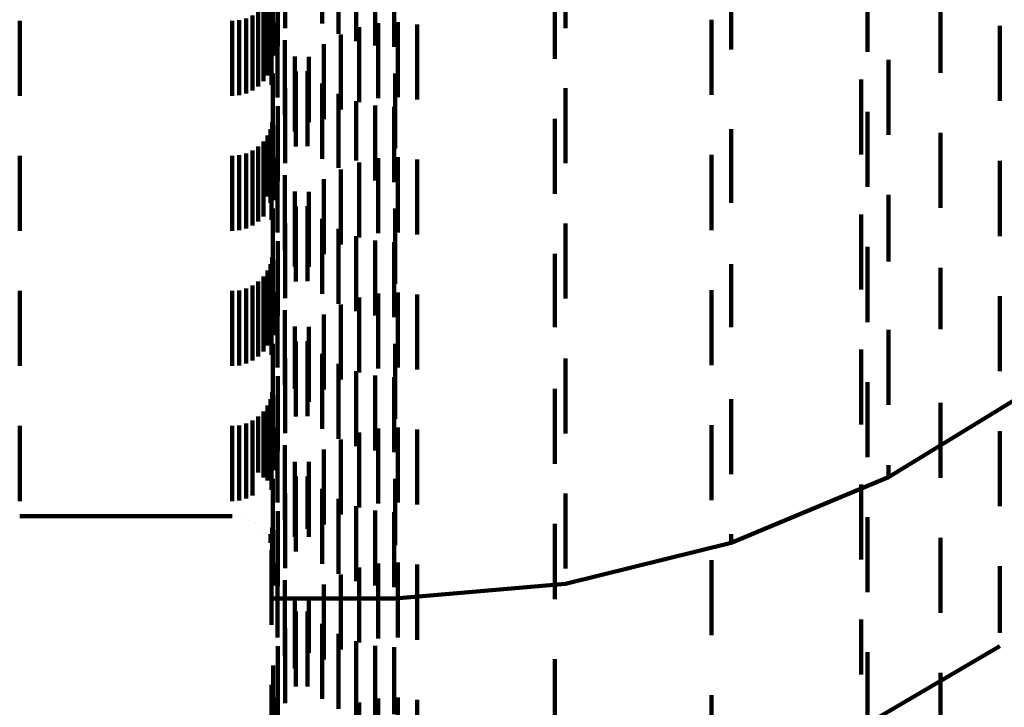
# Model space of a CAD drawing. Units: metres. Extents: x 0 to 2.6, y -0.85 to 0.85.
# Drawn here: x 0.08 to 0.09, y -0.72 to -0.71 of the extents above; entities that cross this region are included whole.
import ezdxf

# ---------------------------------------------------------------- set-up
doc = ezdxf.new("R2010")
doc.units = ezdxf.units.M
doc.linetypes.add('AUSGEZOGEN', pattern=[0])
doc.linetypes.add('VERDECKT2_S2', pattern=[0.0018, 0.001, -0.0008])
doc.layers.add('Standard', color=7, linetype='AUSGEZOGEN', lineweight=13)

msp = doc.modelspace()

# ---------------------------------------------------------------- linework, layer by layer
at = {"layer": 'Standard', "color": 253, "linetype": 'VERDECKT2_S2', "lineweight": 140, "transparency": 33554687}
for p, q in [((0.083833, -0.707746), (0.083833, -0.708746)), ((0.087565, -0.707749), (0.087565, -0.708749)), ((0.084323, -0.707873), (0.084323, -0.708687)), ((0.084542, -0.707821), (0.084542, -0.708821)), ((0.083732, -0.707986), (0.083732, -0.708986)), ((0.084779, -0.707919), (0.084779, -0.708919)), ((0.085029, -0.707978), (0.085029, -0.708978)), ((0.085284, -0.707998), (0.085284, -0.708998)), ((0.087423, -0.708156), (0.087423, -0.709156)), ((0.091591, -0.708064), (0.091591, -0.709064)), ((0.083634, -0.708292), (0.083634, -0.709032)), ((0.083659, -0.708201), (0.083659, -0.709122)), ((0.083669, -0.70824), (0.083669, -0.709113)), ((0.089774, -0.708292), (0.089774, -0.709031)), ((0.083594, -0.708378), (0.083594, -0.708946)), ((0.092564, -0.708342), (0.092564, -0.709014)), ((0.083473, -0.708523), (0.083473, -0.708803)), ((0.08354, -0.708456), (0.08354, -0.708869)), ((0.083648, -0.708501), (0.083648, -0.70886)), ((0.080293, -0.70865), (0.080293, -0.708677)), ((0.080293, -0.708677), (0.080293, -0.70965)), ((0.083123, -0.70865), (0.083123, -0.708677)), ((0.083123, -0.708677), (0.083123, -0.70965)), ((0.083218, -0.708642), (0.083218, -0.708685)), ((0.083218, -0.708685), (0.083218, -0.709642)), ((0.083309, -0.708618), (0.083309, -0.708709)), ((0.083395, -0.708577), (0.083395, -0.708749)), ((0.083729, -0.70867), (0.083729, -0.708676)), ((0.083729, -0.708676), (0.083729, -0.70967)), ((0.085072, -0.708682), (0.085072, -0.709682)), ((0.085333, -0.708669), (0.085333, -0.709669)), ((0.085592, -0.708698), (0.085592, -0.709698)), ((0.089513, -0.708638), (0.089513, -0.709638)), ((0.083309, -0.708709), (0.083309, -0.709618)), ((0.083395, -0.708749), (0.083395, -0.709577)), ((0.083473, -0.708803), (0.083473, -0.709523)), ((0.084572, -0.70883), (0.084572, -0.70983)), ((0.084816, -0.708736), (0.084816, -0.709736)), ((0.093355, -0.708718), (0.093355, -0.709718)), ((0.08354, -0.708869), (0.08354, -0.709456)), ((0.083594, -0.708946), (0.083594, -0.709378)), ((0.083648, -0.70886), (0.083648, -0.709501)), ((0.083827, -0.708907), (0.083827, -0.709907)), ((0.084347, -0.708962), (0.084347, -0.709962)), ((0.083634, -0.709032), (0.083634, -0.709032)), ((0.089774, -0.709031), (0.089774, -0.709031)), ((0.092564, -0.709014), (0.092564, -0.709342)), ((0.083659, -0.709122), (0.083659, -0.709122)), ((0.083669, -0.709113), (0.083669, -0.709113)), ((0.083961, -0.709126), (0.083961, -0.710126)), ((0.084145, -0.709128), (0.084145, -0.710001)), ((0.091873, -0.70917), (0.091873, -0.71017)), ((0.083667, -0.709353), (0.083667, -0.709764)), ((0.083972, -0.709325), (0.083972, -0.70981)), ((0.084128, -0.709321), (0.084128, -0.710321)), ((0.085299, -0.709353), (0.085299, -0.709764)), ((0.084323, -0.709487), (0.084323, -0.710487)), ((0.091506, -0.709431), (0.091506, -0.710431)), ((0.083833, -0.709546), (0.083833, -0.709594)), ((0.083833, -0.709594), (0.083833, -0.710546)), ((0.087565, -0.709549), (0.087565, -0.70957)), ((0.087565, -0.70957), (0.087565, -0.710549)), ((0.084542, -0.709621), (0.084542, -0.710607)), ((0.084779, -0.709719), (0.084779, -0.710511)), ((0.083667, -0.709764), (0.083667, -0.710353)), ((0.083732, -0.709786), (0.083732, -0.710786)), ((0.083972, -0.70981), (0.083972, -0.710325)), ((0.085029, -0.709778), (0.085029, -0.710452)), ((0.085284, -0.709798), (0.085284, -0.710433)), ((0.085299, -0.709764), (0.085299, -0.710353)), ((0.091591, -0.709864), (0.091591, -0.710864)), ((0.083659, -0.710001), (0.083659, -0.711001)), ((0.084145, -0.710001), (0.084145, -0.710001)), ((0.087423, -0.709956), (0.087423, -0.710276)), ((0.083634, -0.710092), (0.083634, -0.711077)), ((0.083669, -0.71004), (0.083669, -0.71104)), ((0.089774, -0.710092), (0.089774, -0.711077)), ((0.092564, -0.710142), (0.092564, -0.711142)), ((0.08354, -0.710256), (0.08354, -0.710915)), ((0.083594, -0.710178), (0.083594, -0.710992)), ((0.087423, -0.710276), (0.087423, -0.710956)), ((0.083395, -0.710378), (0.083395, -0.710794)), ((0.083473, -0.710323), (0.083473, -0.710848)), ((0.083648, -0.710301), (0.083648, -0.711301)), ((0.080293, -0.71045), (0.080293, -0.710721)), ((0.083123, -0.71045), (0.083123, -0.710721)), ((0.083218, -0.710442), (0.083218, -0.71073)), ((0.083309, -0.710418), (0.083309, -0.710754)), ((0.083729, -0.71047), (0.083729, -0.71147)), ((0.084779, -0.710511), (0.084779, -0.710511)), ((0.084816, -0.710536), (0.084816, -0.711536)), ((0.085029, -0.710452), (0.085029, -0.710778)), ((0.085072, -0.710482), (0.085072, -0.711482)), ((0.085284, -0.710433), (0.085284, -0.710798)), ((0.085333, -0.710469), (0.085333, -0.711469)), ((0.085592, -0.710498), (0.085592, -0.711498)), ((0.089513, -0.710438), (0.089513, -0.711438)), ((0.093355, -0.710518), (0.093355, -0.711518)), ((0.084542, -0.710607), (0.084542, -0.710607)), ((0.084572, -0.71063), (0.084572, -0.71163)), ((0.080293, -0.710721), (0.080293, -0.71145)), ((0.083123, -0.710721), (0.083123, -0.71145)), ((0.083218, -0.71073), (0.083218, -0.711442)), ((0.083309, -0.710754), (0.083309, -0.711418)), ((0.083395, -0.710794), (0.083395, -0.711378)), ((0.083827, -0.710707), (0.083827, -0.711312)), ((0.084347, -0.710762), (0.084347, -0.711762)), ((0.083473, -0.710848), (0.083473, -0.711323)), ((0.08354, -0.710915), (0.08354, -0.711256)), ((0.083961, -0.710926), (0.083961, -0.711096)), ((0.084145, -0.710928), (0.084145, -0.711928)), ((0.083594, -0.710992), (0.083594, -0.710992)), ((0.091873, -0.71097), (0.091873, -0.711858)), ((0.083634, -0.711077), (0.083634, -0.711077)), ((0.083667, -0.711153), (0.083667, -0.711812)), ((0.083961, -0.711096), (0.083961, -0.711926)), ((0.083972, -0.711125), (0.083972, -0.712125)), ((0.084128, -0.711121), (0.084128, -0.712121)), ((0.085299, -0.711153), (0.085299, -0.711812)), ((0.089774, -0.711077), (0.089774, -0.711077)), ((0.083827, -0.711312), (0.083827, -0.711707)), ((0.084323, -0.711287), (0.084323, -0.712287)), ((0.091506, -0.711231), (0.091506, -0.71147)), ((0.083833, -0.711346), (0.083833, -0.712346)), ((0.084542, -0.711421), (0.084542, -0.712421)), ((0.087565, -0.711349), (0.087565, -0.711617)), ((0.083732, -0.711586), (0.083732, -0.712586)), ((0.084779, -0.711519), (0.084779, -0.712519)), ((0.085029, -0.711578), (0.085029, -0.712578)), ((0.091506, -0.71147), (0.091506, -0.712231)), ((0.085284, -0.711598), (0.085284, -0.712598)), ((0.087565, -0.711617), (0.087565, -0.712349)), ((0.091591, -0.711664), (0.091591, -0.712664)), ((0.083659, -0.711801), (0.083659, -0.712801)), ((0.083667, -0.711812), (0.083667, -0.712153)), ((0.083669, -0.71184), (0.083669, -0.71284)), ((0.085299, -0.711812), (0.085299, -0.712153)), ((0.087423, -0.711756), (0.087423, -0.712733)), ((0.083594, -0.711978), (0.083594, -0.712647)), ((0.083634, -0.711892), (0.083634, -0.712732)), ((0.089774, -0.711892), (0.089774, -0.712732)), ((0.091873, -0.711858), (0.091873, -0.711858)), ((0.092564, -0.711942), (0.092564, -0.712759)), ((0.08354, -0.712056), (0.08354, -0.712569)), ((0.083648, -0.712101), (0.083648, -0.712604)), ((0.083218, -0.712242), (0.083218, -0.712384)), ((0.083309, -0.712218), (0.083309, -0.712408)), ((0.083395, -0.712177), (0.083395, -0.712448)), ((0.083473, -0.712123), (0.083473, -0.712502)), ((0.089513, -0.712238), (0.089513, -0.712256)), ((0.080293, -0.71225), (0.080293, -0.712376)), ((0.080293, -0.712376), (0.080293, -0.71325)), ((0.083123, -0.71225), (0.083123, -0.712376)), ((0.083123, -0.712376), (0.083123, -0.71325)), ((0.083729, -0.71227), (0.083729, -0.71327)), ((0.084816, -0.712336), (0.084816, -0.713336)), ((0.085072, -0.712282), (0.085072, -0.713282)), ((0.085333, -0.712269), (0.085333, -0.713269)), ((0.085592, -0.712298), (0.085592, -0.713298)), ((0.089513, -0.712256), (0.089513, -0.713238)), ((0.093355, -0.712318), (0.093355, -0.712443)), ((0.083218, -0.712384), (0.083218, -0.713242)), ((0.083309, -0.712408), (0.083309, -0.713218)), ((0.083395, -0.712448), (0.083395, -0.713177)), ((0.083473, -0.712502), (0.083473, -0.713123)), ((0.084572, -0.71243), (0.084572, -0.71343)), ((0.093355, -0.712443), (0.093355, -0.713318)), ((0.08354, -0.712569), (0.08354, -0.713056)), ((0.083648, -0.712604), (0.083648, -0.713101)), ((0.083827, -0.712507), (0.083827, -0.713507)), ((0.084347, -0.712562), (0.084347, -0.713562)), ((0.083594, -0.712647), (0.083594, -0.712978)), ((0.083634, -0.712732), (0.083634, -0.712732)), ((0.083961, -0.712726), (0.083961, -0.713556)), ((0.084145, -0.712728), (0.084145, -0.713728)), ((0.087423, -0.712733), (0.087423, -0.712733)), ((0.089774, -0.712732), (0.089774, -0.712732)), ((0.092564, -0.712759), (0.092564, -0.712759)), ((0.091873, -0.71277), (0.091873, -0.713129)), ((0.083667, -0.712953), (0.083667, -0.713469)), ((0.083972, -0.712924), (0.083972, -0.713559)), ((0.084128, -0.712921), (0.084128, -0.713363)), ((0.085299, -0.712953), (0.085299, -0.713469)), ((0.091506, -0.713031), (0.091506, -0.713523)), ((0.083833, -0.713146), (0.083833, -0.713342)), ((0.084323, -0.713087), (0.084323, -0.713198)), ((0.087565, -0.713149), (0.087565, -0.713273)), ((0.091873, -0.713129), (0.091873, -0.71377)), ((0.084323, -0.713198), (0.084323, -0.714087)), ((0.084542, -0.713221), (0.084542, -0.714221)), ((0.087565, -0.713273), (0.087565, -0.714149)), ((0.083732, -0.713386), (0.083732, -0.714386)), ((0.083833, -0.713342), (0.083833, -0.714146)), ((0.084128, -0.713363), (0.084128, -0.713921)), ((0.084779, -0.713319), (0.084779, -0.714319)), ((0.085029, -0.713378), (0.085029, -0.714378)), ((0.085284, -0.713398), (0.085284, -0.714398)), ((0.083667, -0.713469), (0.083667, -0.713953)), ((0.083961, -0.713556), (0.083961, -0.713556)), ((0.085299, -0.713469), (0.085299, -0.713953)), ((0.087423, -0.713556), (0.087423, -0.714556)), ((0.091506, -0.713523), (0.091506, -0.714031)), ((0.091591, -0.713464), (0.091591, -0.714464)), ((0.091873, -0.714731), (0.093812, -0.713541)), ((0.083659, -0.713601), (0.083659, -0.714095)), ((0.083669, -0.71364), (0.083669, -0.71464)), ((0.083972, -0.713559), (0.083972, -0.713924)), ((0.083594, -0.713778), (0.083594, -0.713918)), ((0.083634, -0.713692), (0.083634, -0.714004)), ((0.089774, -0.713692), (0.089774, -0.714004)), ((0.092564, -0.713742), (0.092564, -0.714742)), ((0.083473, -0.713923), (0.083473, -0.714671)), ((0.08354, -0.713856), (0.08354, -0.714738)), ((0.083594, -0.713918), (0.083594, -0.714778)), ((0.083648, -0.713901), (0.083648, -0.714901)), ((0.080293, -0.71405), (0.080293, -0.714544)), ((0.083123, -0.71405), (0.083123, -0.714544)), ((0.083218, -0.714042), (0.083218, -0.714552)), ((0.083309, -0.714018), (0.083309, -0.714577)), ((0.083395, -0.713977), (0.083395, -0.714617)), ((0.083634, -0.714004), (0.083634, -0.714692)), ((0.083729, -0.71407), (0.083729, -0.71507)), ((0.085333, -0.714069), (0.085333, -0.714201)), ((0.089513, -0.714038), (0.089513, -0.714311)), ((0.089774, -0.714004), (0.089774, -0.714692)), ((0.083659, -0.714095), (0.083659, -0.714601)), ((0.084816, -0.714136), (0.084816, -0.715136)), ((0.085072, -0.714082), (0.085072, -0.714188)), ((0.085072, -0.714188), (0.085072, -0.715082)), ((0.085333, -0.714201), (0.085333, -0.715069)), ((0.085592, -0.714098), (0.085592, -0.714172)), ((0.085592, -0.714172), (0.085592, -0.715098)), ((0.093355, -0.714118), (0.093355, -0.715118)), ((0.083827, -0.714307), (0.083827, -0.715307)), ((0.084572, -0.71423), (0.084572, -0.71523)), ((0.089513, -0.714311), (0.089513, -0.715038)), ((0.084347, -0.714362), (0.084347, -0.715362)), ((0.080293, -0.714544), (0.080293, -0.71505)), ((0.083123, -0.714544), (0.083123, -0.71505)), ((0.083218, -0.714552), (0.083218, -0.715042)), ((0.083309, -0.714577), (0.083309, -0.715018)), ((0.083961, -0.714526), (0.083961, -0.715526)), ((0.084145, -0.714528), (0.084145, -0.715528)), ((0.091873, -0.71457), (0.091873, -0.714731)), ((0.083395, -0.714617), (0.083395, -0.714977)), ((0.083473, -0.714671), (0.083473, -0.714671)), ((0.083972, -0.714724), (0.083972, -0.715724)), ((0.084128, -0.714721), (0.084128, -0.715421)), ((0.089774, -0.715608), (0.091873, -0.714731)), ((0.08354, -0.714738), (0.08354, -0.714738)), ((0.083667, -0.714753), (0.083667, -0.71564)), ((0.085299, -0.714753), (0.085299, -0.71564)), ((0.091506, -0.714831), (0.091506, -0.715183)), ((0.083833, -0.714946), (0.083833, -0.715946)), ((0.084323, -0.714887), (0.084323, -0.715256)), ((0.087565, -0.714949), (0.087565, -0.715444)), ((0.084542, -0.715021), (0.084542, -0.715123)), ((0.084542, -0.715123), (0.084542, -0.716021)), ((0.084779, -0.715119), (0.084779, -0.716119)), ((0.080293, -0.71525), (0.083123, -0.71525)), ((0.08317, -0.715255), (0.08317, -0.715255)), ((0.083732, -0.715186), (0.083732, -0.716186)), ((0.084323, -0.715256), (0.084323, -0.715887)), ((0.085029, -0.715178), (0.085029, -0.716178)), ((0.085284, -0.715198), (0.085284, -0.716198)), ((0.091506, -0.715183), (0.091506, -0.715831)), ((0.083263, -0.715271), (0.083263, -0.715271)), ((0.083352, -0.715303), (0.083352, -0.715303)), ((0.083434, -0.71535), (0.083434, -0.71535)), ((0.087423, -0.715356), (0.087423, -0.716356)), ((0.091591, -0.715264), (0.091591, -0.716264)), ((0.083506, -0.715411), (0.083506, -0.715411)), ((0.083567, -0.715484), (0.083567, -0.715484)), ((0.083634, -0.715492), (0.083634, -0.715608)), ((0.083659, -0.715401), (0.083659, -0.715525)), ((0.083659, -0.715525), (0.083659, -0.7157)), ((0.083669, -0.71544), (0.083669, -0.716178)), ((0.084128, -0.715421), (0.084128, -0.715421)), ((0.087565, -0.715444), (0.087565, -0.715949)), ((0.089774, -0.715492), (0.089774, -0.715608)), ((0.083614, -0.715565), (0.083614, -0.715565)), ((0.083647, -0.715654), (0.083647, -0.715654)), ((0.083667, -0.71564), (0.083667, -0.71564)), ((0.085299, -0.71564), (0.085299, -0.71564)), ((0.087565, -0.716152), (0.089774, -0.715608)), ((0.092564, -0.715542), (0.092564, -0.716079)), ((0.083648, -0.715701), (0.083648, -0.715922)), ((0.083663, -0.715747), (0.083663, -0.715747)), ((0.083729, -0.71587), (0.083729, -0.716067)), ((0.085072, -0.715882), (0.085072, -0.716882)), ((0.085333, -0.715869), (0.085333, -0.716869)), ((0.085592, -0.715898), (0.085592, -0.716898)), ((0.089513, -0.715838), (0.089513, -0.715973)), ((0.093355, -0.715918), (0.093355, -0.716274)), ((0.083648, -0.715922), (0.083648, -0.716701)), ((0.084572, -0.71603), (0.084572, -0.71703)), ((0.084816, -0.715936), (0.084816, -0.716936)), ((0.089513, -0.715973), (0.089513, -0.716838)), ((0.083669, -0.716178), (0.083669, -0.716178)), ((0.083729, -0.716067), (0.083729, -0.71687)), ((0.083827, -0.716107), (0.083827, -0.717107)), ((0.084347, -0.716162), (0.084347, -0.717162)), ((0.085299, -0.716348), (0.087565, -0.716152)), ((0.092564, -0.716079), (0.092564, -0.716542)), ((0.093355, -0.716274), (0.093355, -0.716807)), ((0.083667, -0.716348), (0.085299, -0.716348)), ((0.083961, -0.716326), (0.083961, -0.71728)), ((0.084145, -0.716328), (0.084145, -0.717075)), ((0.083972, -0.716524), (0.083972, -0.716882)), ((0.084128, -0.716521), (0.084128, -0.717086)), ((0.084323, -0.716687), (0.084323, -0.71692)), ((0.091506, -0.716631), (0.091506, -0.71736)), ((0.083833, -0.716746), (0.083833, -0.717746)), ((0.084542, -0.716821), (0.084542, -0.717821)), ((0.093355, -0.716807), (0.093355, -0.716807)), ((0.083972, -0.716882), (0.083972, -0.717524)), ((0.084323, -0.71692), (0.084323, -0.717687)), ((0.084779, -0.716919), (0.084779, -0.717919)), ((0.083732, -0.716986), (0.083732, -0.717986)), ((0.084128, -0.717086), (0.084128, -0.717521)), ((0.084145, -0.717075), (0.084145, -0.717075)), ((0.085029, -0.716978), (0.085029, -0.71791)), ((0.085284, -0.716998), (0.085284, -0.71789)), ((0.091506, -0.718069), (0.093355, -0.716983)), ((0.091591, -0.717064), (0.091591, -0.718064)), ((0.087423, -0.717156), (0.087423, -0.717732)), ((0.083669, -0.71724), (0.083669, -0.71824)), ((0.083961, -0.71728), (0.083961, -0.71728)), ((0.091506, -0.71736), (0.091506, -0.71736)), ((0.092564, -0.717342), (0.092564, -0.718342)), ((0.083648, -0.717501), (0.083648, -0.718501)), ((0.083729, -0.71767), (0.083729, -0.717734)), ((0.083729, -0.717734), (0.083729, -0.71867)), ((0.084816, -0.717736), (0.084816, -0.718736)), ((0.085072, -0.717682), (0.085072, -0.718682)), ((0.085333, -0.717669), (0.085333, -0.718669)), ((0.085592, -0.717698), (0.085592, -0.718698)), ((0.087423, -0.717732), (0.087423, -0.718156)), ((0.089513, -0.717638), (0.089513, -0.718153))]:
    msp.add_line(p, q, dxfattribs=at)

doc.saveas('drawing.dxf')
